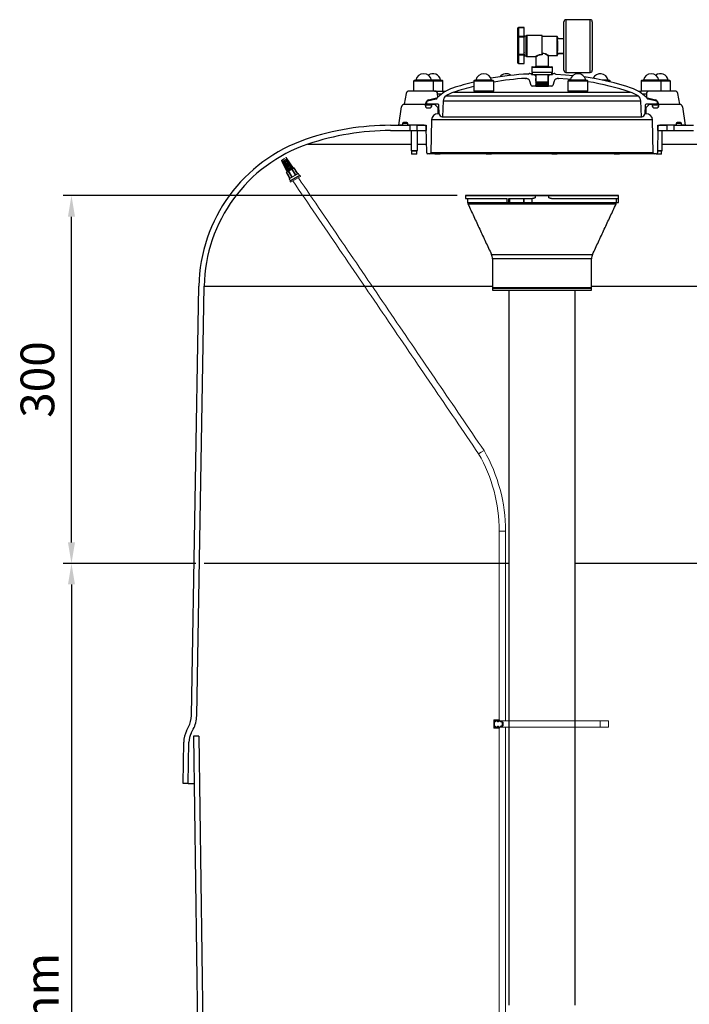
# Model space of a CAD drawing. Units: millimetres. Extents: x 6 to 2527, y 4 to 3525.
# Drawn here: x 1521 to 2157, y 2401 to 3336 of the extents above; entities that cross this region are included whole.
import ezdxf

# ---------------------------------------------------------------- set-up
doc = ezdxf.new("R2010")
doc.units = ezdxf.units.MM
doc.header["$PDSIZE"] = -1
doc.dimstyles.new('ISO-25', dxfattribs={"dimtxt": 2.5, "dimasz": 2.5, "dimexe": 1.25, "dimexo": 0.625, "dimtad": 1, "dimtxsty": 'Standard', "dimcen": 2.5, "dimadec": 0, "dimazin": 0, "dimtfac": 1, "dimtmove": 0, "dimatfit": 3, "dimfxl": 1, "dimarcsym": 0})

# ---------------------------------------------------------------- blocks, each defined once
blk = doc.blocks.new('*D14')
at = {"color": 8, "linetype": 'Continuous', "lineweight": -2, "transparency": 16777216}
for p, q in [((1687.8, 2819.88), (1561.74, 2819.88)), ((1569.74, 2799.88), (1569.74, 1665.83)), ((1696.71, 1645.83), (1561.74, 1645.83))]:
    blk.add_line(p, q, dxfattribs=at)
at = {"color": 8, "linetype": 'Continuous', "transparency": 16777216}
for points in [[(1566.41, 2799.88), (1573.08, 2799.88), (1569.74, 2819.88)], [(1566.41, 1665.83), (1573.08, 1665.83), (1569.74, 1645.83)]]:
    blk.add_solid(points, dxfattribs=at)
at = {"layer": 'Defpoints', "color": 0, "linetype": 'Continuous', "transparency": 16777216}
for p in [(1695.8, 2819.88), (1569.74, 1645.83), (1704.71, 1645.83)]:
    blk.add_point(p, dxfattribs=at)
at = {"color": 0, "linetype": 'Continuous', "transparency": 16777216, "insert": (1525.55, 2132.85), "char_height": 32, "attachment_point": 2, "rotation": 90}
blk.add_mtext('Altura lecho de Arena: 1200mm', dxfattribs=at)
blk = doc.blocks.new('*D19')
at = {"color": 8, "lineweight": -2, "transparency": 16777216}
for p, q in [((1936.03, 3169.1), (1561.74, 3169.1)), ((1569.74, 2839.88), (1569.74, 3149.1))]:
    blk.add_line(p, q, dxfattribs=at)
at = {"color": 8, "transparency": 16777216}
for points in [[(1566.41, 3149.1), (1573.08, 3149.1), (1569.74, 3169.1)], [(1566.41, 2839.88), (1573.08, 2839.88), (1569.74, 2819.88)]]:
    blk.add_solid(points, dxfattribs=at)
at = {"layer": 'Defpoints', "color": 0, "transparency": 16777216}
for p in [(1569.74, 3169.1), (1944.03, 3169.1), (1569.74, 2819.88)]:
    blk.add_point(p, dxfattribs=at)
at = {"color": 0, "transparency": 16777216, "insert": (1541.55, 2994.49), "char_height": 32, "attachment_point": 5, "rotation": 90}
blk.add_mtext('300', dxfattribs=at)

msp = doc.modelspace()

# ---------------------------------------------------------------- linework, layer by layer
at = {"color": 7, "linetype": 'Continuous'}
for p, q in [((1994.274, 3328.699), (1994.274, 3328.691)), ((1994.274, 3328.699), (1999.774, 3328.699)), ((1994.274, 3328.691), (1994.274, 3320.407)), ((1999.774, 3328.691), (1994.274, 3328.691)), ((1999.774, 3328.699), (1999.774, 3328.691)), ((1999.774, 3320.407), (1999.774, 3328.691)), ((2037.424, 3288.169), (2037.424, 3334.169)), ((2039.424, 3336.169), (2039.424, 3286.169)), ((2062.424, 3286.169), (2062.424, 3336.169)), ((2064.424, 3334.169), (2064.424, 3288.169)), ((1993.774, 3328.193), (1993.774, 3328.197)), ((1993.774, 3319.992), (1993.774, 3328.193)), ((1993.774, 3319.576), (1993.774, 3319.992)), ((1993.774, 3303.42), (1993.774, 3319.576)), ((1994.274, 3320.407), (1994.274, 3319.653)), ((1994.274, 3320.407), (1999.774, 3320.407)), ((1994.274, 3319.653), (1994.274, 3303.333)), ((1999.774, 3319.653), (1994.274, 3319.653)), ((1999.774, 3320.407), (1999.774, 3319.653)), ((1999.774, 3303.333), (1999.774, 3319.653)), ((2001.774, 3311.169), (2001.774, 3320.669)), ((2001.774, 3311.169), (2001.774, 3320.419)), ((2002.274, 3321.169), (2002.274, 3311.169)), ((2016.674, 3303.316), (2016.674, 3321.169)), ((2030.924, 3302.169), (2030.924, 3320.169)), ((2031.424, 3319.669), (2031.424, 3318.226)), ((2001.774, 3301.669), (2001.774, 3311.169)), ((2002.274, 3311.169), (2002.274, 3301.169)), ((2031.424, 3316.048), (2031.424, 3318.226)), ((2031.424, 3318.226), (2037.424, 3318.226)), ((2031.424, 3316.048), (2031.424, 3306.405)), ((1993.774, 3303.008), (1993.774, 3303.42)), ((1993.774, 3295.053), (1993.774, 3303.008)), ((1994.274, 3303.333), (1999.774, 3303.333)), ((1994.274, 3303.333), (1994.274, 3302.587)), ((1999.774, 3302.587), (1994.274, 3302.587)), ((1994.274, 3302.587), (1994.274, 3294.552)), ((1999.774, 3303.333), (1999.774, 3302.587)), ((1999.774, 3294.552), (1999.774, 3302.587)), ((2016.674, 3303.316), (2016.674, 3302.923)), ((2031.424, 3304.227), (2031.424, 3306.405)), ((2031.424, 3304.227), (2031.424, 3304.209)), ((2031.424, 3304.227), (2037.424, 3304.227)), ((2031.424, 3304.227), (2031.424, 3302.669)), ((2031.424, 3304.112), (2037.424, 3304.112)), ((1994.274, 3294.552), (1999.774, 3294.552)), ((2007.374, 3291.419), (2025.974, 3291.419)), ((2010.674, 3291.919), (2022.674, 3291.919)), ((2005.15, 3285.169), (2006.674, 3285.169)), ((2006.674, 3285.169), (2006.674, 3284.169)), ((2006.674, 3285.169), (2007.424, 3285.169)), ((2006.674, 3284.169), (2007.424, 3284.169)), ((2026.474, 3290.919), (2006.874, 3290.919)), ((2016.674, 3286.169), (2006.874, 3286.169)), ((2007.424, 3284.169), (2025.924, 3284.169)), ((2009.519, 3284.169), (2010.674, 3282.169)), ((2010.674, 3282.169), (2010.674, 3281.638)), ((2010.674, 3282.169), (2010.954, 3282.169)), ((2026.474, 3286.169), (2016.674, 3286.169)), ((2022.394, 3282.169), (2022.674, 3282.169)), ((2022.674, 3282.169), (2023.828, 3284.169)), ((2022.674, 3280.97), (2022.674, 3282.169)), ((2025.924, 3285.169), (2026.674, 3285.169)), ((2025.924, 3284.169), (2026.674, 3284.169)), ((2026.674, 3284.169), (2026.674, 3285.169)), ((2026.674, 3285.169), (2028.197, 3285.169)), ((1897.526, 3277.879), (1894.743, 3277.879)), ((1897.879, 3278.379), (1895.243, 3278.379)), ((1899.034, 3278.785), (1896.876, 3278.785)), ((1913.743, 3277.879), (1897.526, 3277.879)), ((1913.243, 3278.379), (1897.879, 3278.379)), ((1911.61, 3278.785), (1899.034, 3278.785)), ((1920.398, 3278.785), (1911.61, 3278.785)), ((1922.031, 3278.379), (1913.243, 3278.379)), ((1922.531, 3277.879), (1913.743, 3277.879)), ((1961.315, 3277.879), (1951.815, 3277.879)), ((1961.315, 3278.379), (1952.315, 3278.379)), ((1961.315, 3278.785), (1953.948, 3278.785)), ((1968.682, 3278.785), (1961.315, 3278.785)), ((1970.315, 3278.379), (1961.315, 3278.379)), ((1970.815, 3277.879), (1961.315, 3277.879)), ((2001.021, 3280.432), (2001.492, 3280.432)), ((2006.464, 3273.827), (2005.015, 3277.807)), ((2010.674, 3273.169), (2007.404, 3273.169)), ((2010.674, 3280.883), (2010.674, 3280.302)), ((2010.674, 3279.547), (2010.674, 3278.966)), ((2010.674, 3278.211), (2010.674, 3277.63)), ((2010.674, 3276.875), (2010.674, 3276.294)), ((2010.674, 3275.539), (2010.674, 3274.958)), ((2010.674, 3274.203), (2010.674, 3273.169)), ((2010.674, 3273.169), (2022.674, 3273.169)), ((2010.954, 3277.169), (2016.674, 3277.169)), ((2016.674, 3276.169), (2011.954, 3276.169)), ((2016.674, 3277.169), (2022.394, 3277.169)), ((2021.394, 3276.169), (2016.674, 3276.169)), ((2022.674, 3279.634), (2022.674, 3280.215)), ((2022.674, 3278.298), (2022.674, 3278.879)), ((2022.674, 3276.962), (2022.674, 3277.543)), ((2022.674, 3275.626), (2022.674, 3276.207)), ((2022.674, 3274.29), (2022.674, 3274.871)), ((2022.674, 3273.169), (2022.674, 3273.535)), ((2025.944, 3273.169), (2022.674, 3273.169)), ((2028.332, 3277.807), (2026.883, 3273.827)), ((2031.855, 3280.432), (2032.326, 3280.432)), ((2057.533, 3277.879), (2041.315, 3277.879)), ((2057.179, 3278.379), (2041.815, 3278.379)), ((2056.024, 3278.785), (2043.448, 3278.785)), ((2058.182, 3278.785), (2056.024, 3278.785)), ((2059.815, 3278.379), (2057.179, 3278.379)), ((2060.315, 3277.879), (2057.533, 3277.879)), ((2079.399, 3278.785), (2073.779, 3278.785)), ((2081.032, 3278.379), (2075.625, 3278.379)), ((2081.532, 3277.879), (2077.817, 3277.879)), ((2129.816, 3277.879), (2110.816, 3277.879)), ((2129.316, 3278.379), (2111.317, 3278.379)), ((2127.683, 3278.785), (2112.949, 3278.785)), ((2136.471, 3278.785), (2127.683, 3278.785)), ((2138.104, 3278.379), (2129.316, 3278.379)), ((2138.604, 3277.879), (2129.816, 3277.879)), ((1887.631, 3265.952), (1885.674, 3255.879)), ((1894.743, 3268.379), (1890.576, 3268.379)), ((1897.526, 3268.379), (1894.743, 3268.379)), ((1913.743, 3268.379), (1897.526, 3268.379)), ((1914.525, 3268.379), (1913.743, 3268.379)), ((1914.525, 3268.379), (1925.374, 3268.379)), ((1917.57, 3262.854), (1917.525, 3265.431)), ((1920.977, 3265.431), (1917.525, 3265.431)), ((1925.496, 3263.765), (2107.851, 3263.765)), ((1932.839, 3267.337), (2100.508, 3267.337)), ((1961.315, 3268.379), (1951.815, 3268.379)), ((1970.815, 3268.379), (1961.315, 3268.379)), ((2057.533, 3268.379), (2041.315, 3268.379)), ((2060.315, 3268.379), (2057.533, 3268.379)), ((2107.973, 3268.379), (2110.816, 3268.379)), ((2129.816, 3268.379), (2110.816, 3268.379)), ((2115.822, 3265.431), (2112.37, 3265.431)), ((2115.822, 3265.431), (2115.777, 3262.854)), ((2142.771, 3268.379), (2129.816, 3268.379)), ((2147.674, 3255.879), (2145.716, 3265.952)), ((1885.674, 3255.879), (1905.291, 3255.879)), ((1886.092, 3255.879), (1905.674, 3255.879)), ((1905.674, 3255.879), (1905.674, 3254.879)), ((1907.224, 3255.879), (1905.674, 3255.879)), ((1912.174, 3254.879), (1905.674, 3254.879)), ((1906.291, 3256.862), (1906.297, 3257.219)), ((1906.291, 3256.862), (1907.241, 3256.862)), ((1907.247, 3257.219), (1906.297, 3257.219)), ((1907.224, 3255.879), (1907.266, 3258.299)), ((1917.839, 3255.879), (1907.224, 3255.879)), ((1907.881, 3259.14), (1915.986, 3260.863)), ((1908.85, 3260.22), (1916.465, 3261.839)), ((1912.174, 3254.879), (1912.174, 3255.879)), ((1912.174, 3255.879), (1914.569, 3255.879)), ((1914.569, 3255.879), (1917.621, 3252.88)), ((1917.57, 3262.854), (1918.051, 3262.854)), ((1918.939, 3246.827), (1918.798, 3254.897)), ((1922.812, 3258.972), (1922.285, 3243.879)), ((1922.812, 3258.972), (2110.535, 3258.972)), ((2111.062, 3243.879), (2110.535, 3258.972)), ((2114.549, 3254.897), (2114.408, 3246.827)), ((2115.296, 3262.854), (2115.777, 3262.854)), ((2126.124, 3255.879), (2115.508, 3255.879)), ((2115.726, 3252.88), (2118.778, 3255.879)), ((2116.882, 3261.839), (2124.497, 3260.22)), ((2117.361, 3260.863), (2125.466, 3259.14)), ((2118.778, 3255.879), (2121.174, 3255.879)), ((2121.174, 3255.879), (2121.174, 3254.879)), ((2127.674, 3254.879), (2121.174, 3254.879)), ((2126.081, 3258.299), (2126.124, 3255.879)), ((2127.05, 3257.219), (2126.1, 3257.219)), ((2126.106, 3256.862), (2127.056, 3256.862)), ((2127.674, 3255.879), (2126.124, 3255.879)), ((2127.05, 3257.219), (2127.056, 3256.862)), ((2127.674, 3254.879), (2127.674, 3255.879)), ((2127.674, 3255.879), (2147.255, 3255.879)), ((2128.056, 3255.879), (2147.674, 3255.879)), ((1880.674, 3235.879), (1883.121, 3253.297)), ((1908.174, 3252.379), (1909.674, 3252.379)), ((1918.834, 3252.88), (1917.621, 3252.88)), ((1917.621, 3252.88), (1917.726, 3246.879)), ((1917.726, 3246.879), (1917.676, 3246.879)), ((1918.938, 3246.879), (1917.726, 3246.879)), ((2115.621, 3246.879), (2114.409, 3246.879)), ((2115.726, 3252.88), (2114.513, 3252.88)), ((2115.621, 3246.879), (2115.726, 3252.88)), ((2115.671, 3246.879), (2115.621, 3246.879)), ((2123.674, 3252.379), (2125.174, 3252.379)), ((2150.226, 3253.297), (2152.674, 3235.879)), ((1872.861, 3235.879), (1891.174, 3235.879)), ((1884.174, 3235.879), (1880.674, 3235.879)), ((1884.174, 3237.579), (1884.174, 3235.879)), ((1889.174, 3237.579), (1884.174, 3237.579)), ((1888.174, 3238.579), (1885.174, 3238.579)), ((1889.174, 3235.879), (1889.174, 3237.579)), ((1904.708, 3235.879), (1889.174, 3235.879)), ((1891.174, 3235.879), (1891.174, 3230.879)), ((1898.173, 3230.879), (1898.173, 3235.879)), ((1898.173, 3235.879), (1906.674, 3235.879)), ((1906.674, 3235.879), (1906.674, 3230.879)), ((1911.679, 3241.057), (1911.134, 3209.862)), ((2121.668, 3241.057), (1911.679, 3241.057)), ((1922.285, 3243.879), (1921.939, 3243.879)), ((1922.285, 3243.879), (2111.062, 3243.879)), ((2111.408, 3243.879), (2111.062, 3243.879)), ((2122.213, 3209.862), (2121.668, 3241.057)), ((2126.674, 3230.879), (2126.674, 3235.879)), ((2126.674, 3235.879), (2135.174, 3235.879)), ((2144.174, 3235.879), (2128.639, 3235.879)), ((2135.174, 3235.879), (2135.174, 3230.879)), ((2142.173, 3230.879), (2142.173, 3235.879)), ((2142.173, 3235.879), (2160.486, 3235.879)), ((2144.174, 3237.579), (2144.174, 3235.879)), ((2149.174, 3237.579), (2144.174, 3237.579)), ((2148.174, 3238.579), (2145.174, 3238.579)), ((2149.174, 3235.879), (2149.174, 3237.579)), ((2152.674, 3235.879), (2149.174, 3235.879)), ((1872.861, 3230.879), (1891.174, 3230.879)), ((1891.174, 3230.879), (1898.173, 3230.879)), ((1898.173, 3230.879), (1906.674, 3230.879)), ((1906.674, 3230.879), (1906.761, 3230.879)), ((1907.128, 3209.862), (1906.708, 3233.914)), ((2126.639, 3233.914), (2126.219, 3209.862)), ((2126.586, 3230.879), (2126.674, 3230.879)), ((2126.674, 3230.879), (2135.174, 3230.879)), ((2135.174, 3230.879), (2142.173, 3230.879)), ((2142.173, 3230.879), (2160.486, 3230.879)), ((1794.241, 3217.922), (1892.252, 3217.922)), ((1898.252, 3217.922), (1906.987, 3217.922)), ((2130.762, 3217.922), (2239.106, 3217.922)), ((1892.252, 3211.879), (1897.898, 3211.879)), ((1897.457, 3211.379), (1892.752, 3211.379)), ((1895.335, 3208.379), (1892.752, 3208.379)), ((1897.752, 3208.379), (1895.335, 3208.379)), ((1897.752, 3211.379), (1897.457, 3211.379)), ((1897.898, 3211.879), (1898.252, 3211.879)), ((1910.134, 3208.879), (1908.128, 3208.879)), ((2123.213, 3208.879), (1910.134, 3208.879)), ((2122.213, 3209.862), (1911.134, 3209.862)), ((1916.277, 3208.379), (1914.955, 3208.379)), ((1919.955, 3208.379), (1916.277, 3208.379)), ((1964.12, 3208.379), (1963.742, 3208.379)), ((1968.742, 3208.379), (1964.12, 3208.379)), ((2026.045, 3208.379), (2026.043, 3208.379)), ((2031.043, 3208.379), (2026.045, 3208.379)), ((2090.164, 3208.379), (2085.164, 3208.379)), ((2125.22, 3208.879), (2123.213, 3208.879)), ((2130.262, 3208.379), (2125.262, 3208.379)), ((2129.967, 3211.379), (2126.246, 3211.379)), ((2126.255, 3211.879), (2130.408, 3211.879)), ((2130.262, 3211.379), (2129.967, 3211.379)), ((2130.408, 3211.879), (2130.762, 3211.879)), ((2010.174, 3169.104), (1944.032, 3169.104)), ((1944.032, 3166.353), (1983.44, 3166.353)), ((1944.282, 3169.354), (2009.924, 3169.354)), ((1946.032, 3162.475), (1999.277, 3162.475)), ((1946.313, 3161.207), (2087.034, 3161.207)), ((1983.44, 3162.492), (1983.44, 3166.353)), ((1983.44, 3162.492), (1985.231, 3162.492)), ((1985.231, 3166.353), (2007.173, 3166.353)), ((1985.231, 3162.492), (1985.231, 3166.353)), ((1985.231, 3162.492), (1986.117, 3162.492)), ((1986.117, 3162.492), (1986.117, 3166.353)), ((1999.277, 3162.475), (1999.277, 3166.353)), ((1999.277, 3162.474), (1999.277, 3162.475)), ((1999.277, 3162.474), (1999.722, 3162.474)), ((1999.722, 3162.474), (1999.722, 3166.353)), ((1999.722, 3162.474), (2007.173, 3162.474)), ((2007.173, 3162.475), (2007.173, 3166.353)), ((2007.173, 3162.475), (2087.315, 3162.475)), ((2009.924, 3169.354), (2023.424, 3169.354)), ((2010.174, 3169.104), (2010.174, 3167.157)), ((2023.174, 3169.104), (2010.174, 3169.104)), ((2023.174, 3167.157), (2023.174, 3169.104)), ((2089.315, 3169.104), (2023.174, 3169.104)), ((2023.424, 3169.354), (2089.065, 3169.354)), ((2026.174, 3166.353), (2089.315, 3166.353)), ((2087.315, 3162.492), (2089.23, 3162.492)), ((2089.23, 3162.492), (2089.23, 3166.353)), ((1968.676, 3113.25), (2064.671, 3113.25)), ((2063.734, 3109.067), (1969.613, 3109.067)), ((1683.674, 2675.296), (1690.794, 3083.208)), ((1688.673, 2675.209), (1695.793, 3083.121)), ((1695.793, 3083.121), (1969.726, 3083.121)), ((1969.731, 3081.877), (2063.616, 3081.877)), ((1969.734, 3081.379), (2016.674, 3081.379)), ((1969.734, 3079.379), (2016.674, 3079.379)), ((2016.674, 3081.379), (2063.614, 3081.379)), ((2016.674, 3079.379), (2063.614, 3079.379)), ((2063.621, 3083.121), (2337.554, 3083.121)), ((1985.174, 2819.878), (1695.802, 2819.878)), ((2337.545, 2819.878), (2048.174, 2819.878)), ((1679.019, 2660.853), (1681.016, 2664.73)), ((1683.465, 2658.564), (1685.461, 2662.441)), ((1685.703, 2655.879), (1699.238, 1680.457)), ((1690.704, 2655.879), (1685.703, 2655.879)), ((1690.704, 2655.879), (1704.237, 1680.544)), ((1675.674, 2610.879), (1676.361, 2650.286)), ((1680.674, 2610.879), (1681.361, 2650.199)), ((1680.674, 2610.879), (1675.674, 2610.879)), ((1680.674, 2610.879), (1686.488, 2610.879))]:
    msp.add_line(p, q, dxfattribs=at)
at = {"color": 7, "linetype": 'Continuous', "lineweight": 0}
for p, q in [((1769.152, 3202.564), (1771.47, 3203.902)), ((1769.685, 3201.657), (1774.439, 3191.76)), ((1769.861, 3201.819), (1770.051, 3201.928)), ((1770.559, 3202.162), (1775.674, 3192.473)), ((1771.122, 3202.487), (1776.236, 3192.797)), ((1771.47, 3203.902), (1773.789, 3205.241)), ((1771.78, 3202.927), (1772.161, 3203.146)), ((1772.871, 3203.497), (1778.705, 3194.223)), ((1773.433, 3203.822), (1779.267, 3194.547)), ((1773.89, 3204.144), (1774.08, 3204.254)), ((1774.308, 3204.326), (1780.502, 3195.26)), ((1773.819, 3191.062), (1774.261, 3191.317)), ((1773.819, 3191.062), (1776.973, 3185.371)), ((1775.722, 3192.16), (1774.261, 3191.317)), ((1774.364, 3191.717), (1777.47, 3193.51)), ((1775.718, 3192.158), (1776.157, 3192.412)), ((1775.718, 3192.158), (1778.922, 3186.496)), ((1779.078, 3194.098), (1776.157, 3192.412)), ((1785.201, 3190.121), (1776.54, 3185.121)), ((1777.47, 3193.51), (1780.576, 3195.303)), ((1786.201, 3188.389), (1777.54, 3183.389)), ((1779.078, 3194.098), (1779.517, 3194.351)), ((1780.974, 3195.193), (1779.514, 3194.349)), ((1779.517, 3194.351), (1782.819, 3188.746)), ((1780.974, 3195.193), (1781.417, 3195.448)), ((1781.417, 3195.448), (1784.768, 3189.871)), ((1786.884, 3188.206), (1777.357, 3182.706)), ((1787.384, 3187.34), (1777.857, 3181.84)), ((1958.986, 2925.535), (1961.584, 2927.035)), ((1956.388, 2924.035), (1958.986, 2925.535)), ((1976.082, 2850.535), (1979.082, 2850.535)), ((1979.082, 2850.535), (1982.082, 2850.535)), ((1970.933, 2663.407), (1970.933, 2671.407)), ((1970.933, 2671.407), (1975.838, 2671.407)), ((1971.409, 2669.407), (1971.409, 2670.407)), ((1971.409, 2665.407), (1971.409, 2664.407)), ((1971.573, 2669.407), (1971.573, 2670.407)), ((1971.573, 2665.407), (1971.573, 2664.407)), ((1972.473, 2669.407), (1972.473, 2670.407)), ((1972.473, 2670.407), (1972.655, 2670.407)), ((1972.473, 2665.407), (1972.473, 2664.407)), ((1972.83, 2669.407), (1972.83, 2670.407)), ((1972.83, 2665.407), (1972.83, 2664.407)), ((1974.402, 2669.407), (1974.402, 2670.407)), ((1974.402, 2670.407), (1975.466, 2670.407)), ((1974.402, 2665.407), (1974.402, 2664.407)), ((1975.466, 2670.407), (1976.814, 2670.407)), ((1975.466, 2669.407), (1975.466, 2670.407)), ((1975.466, 2665.407), (1975.466, 2664.407)), ((1975.838, 2670.407), (1975.838, 2671.407)), ((1976.226, 2671.407), (1975.838, 2671.407)), ((1976.226, 2671.407), (1976.226, 2670.407)), ((1979.842, 2669.163), (1978.944, 2668.958)), ((1978.944, 2668.958), (1978.944, 2665.857)), ((1979.842, 2665.652), (1978.944, 2665.857)), ((1979.842, 2669.163), (1979.842, 2665.652)), ((2071.985, 2670.407), (2071.985, 2664.407)), ((2079.714, 2670.407), (2071.985, 2670.407)), ((1970.933, 2663.407), (1975.838, 2663.407)), ((1972.473, 2664.407), (1972.655, 2664.407)), ((1974.402, 2664.407), (1975.466, 2664.407)), ((1975.466, 2664.407), (1976.814, 2664.407)), ((1975.838, 2663.407), (1975.838, 2664.407)), ((1975.838, 2663.407), (1976.226, 2663.407)), ((1976.226, 2664.407), (1976.226, 2663.407)), ((2079.714, 2664.407), (2071.985, 2664.407))]:
    msp.add_line(p, q, dxfattribs=at)
at = {"color": 7, "linetype": 'Continuous', "flags": 128}
for points in [[(2029.903, 3284.569), (2039.049, 3283.965), (2046.181, 3283.276)], [(2043.628, 3279.524), (2041.004, 3279.778), (2032.326, 3280.432)]]:
    msp.add_lwpolyline(points, dxfattribs=at)
at = {"color": 7, "linetype": 'Continuous'}
for centre, radius, start, end in [((2039.424, 3334.169), 2, 90, 180), ((2062.424, 3334.169), 2, 0, 90), ((2002.274, 3320.669), 0.5, 90, 180), ((2030.924, 3319.669), 0.5, 0, 90), ((2002.274, 3301.669), 0.5, 180, 270), ((2010.174, 3300.669), 0.5, 0.575338, 89.08447), ((2030.924, 3302.669), 0.5, 270, 0), ((2007.374, 3290.919), 0.5, 90, 180), ((2010.174, 3291.919), 0.5, 270, 0), ((2023.174, 3291.919), 0.5, 180, 270), ((2025.974, 3290.919), 0.5, 0, 90), ((1904.243, 3277.379), 7.5, 10.806923, 169.193077), ((1913.031, 3277.379), 7.5, 10.806923, 125.866113), ((1961.315, 3277.379), 7.5, 10.806923, 169.193077), ((2016.674, 3014.893), 270, 92.808426, 100.35606), ((1982.532, 3277.379), 7.5, 51.83864, 142.983084), ((2003.346, 3286.567), 2, 272.808426, 306.946291), ((2005.15, 3284.169), 1, 90, 126.946291), ((2028.197, 3284.169), 1, 53.053709, 90), ((2030.001, 3286.567), 2, 233.053709, 267.191574), ((2039.424, 3288.169), 2, 180, 270), ((2050.815, 3277.379), 7.5, 10.806923, 169.193077), ((2016.674, 3014.893), 270, 71.62916, 81.452485), ((2062.424, 3288.169), 2, 270, 0), ((2072.032, 3277.379), 7.5, 10.806923, 155.452275), ((2120.316, 3277.379), 7.5, 10.806923, 169.193077), ((2129.104, 3277.379), 7.5, 10.806923, 125.866113), ((1895.243, 3277.879), 0.5, 90, 180), ((1896.385, 3278.879), 0.5, 270, 349.193077), ((1912.101, 3278.879), 0.5, 190.806923, 270), ((1913.243, 3277.879), 0.5, 0, 90), ((1920.89, 3278.879), 0.5, 190.806923, 270), ((1922.031, 3277.879), 0.5, 0, 90), ((2016.674, 3014.893), 270, 103.899353, 108.37084), ((2016.674, 3014.893), 266, 104.112664, 108.37084), ((1952.315, 3277.879), 0.5, 90, 180), ((1953.457, 3278.879), 0.5, 270, 349.193077), ((1969.173, 3278.879), 0.5, 190.806923, 270), ((1970.315, 3277.879), 0.5, 0, 90), ((2016.674, 3014.893), 266, 93.373478, 99.927436), ((2001.256, 3276.439), 4, 20, 93.373478), ((2007.404, 3274.169), 1, 200, 270), ((2025.944, 3274.169), 1, 270, 340), ((2032.091, 3276.439), 4, 86.626522, 160), ((2041.815, 3277.879), 0.5, 90, 180), ((2042.957, 3278.879), 0.5, 270, 349.193077), ((2058.673, 3278.879), 0.5, 190.806923, 270), ((2059.815, 3277.879), 0.5, 0, 90), ((2016.674, 3014.893), 266, 71.62916, 80.557022), ((2079.89, 3278.879), 0.5, 190.806923, 270), ((2081.032, 3277.879), 0.5, 0, 90), ((2111.316, 3277.879), 0.5, 90, 180), ((2112.457, 3278.879), 0.5, 270, 349.193077), ((2128.174, 3278.879), 0.5, 190.806923, 270), ((2129.316, 3277.879), 0.5, 0, 90), ((2136.962, 3278.879), 0.5, 190.806923, 270), ((2138.104, 3277.879), 0.5, 0, 90), ((1890.576, 3265.379), 3, 90, 169), ((1914.525, 3265.379), 3, 1, 90), ((1942.61, 3237.917), 35, 108.37084, 135.321069), ((1928.809, 3258.762), 6, 123.506874, 178), ((1942.61, 3237.917), 31, 108.37084, 123.506874), ((2090.738, 3237.917), 31, 56.493126, 71.62916), ((2090.738, 3237.917), 35, 44.678931, 71.62916), ((2104.538, 3258.762), 6, 2, 56.493126), ((2118.822, 3265.379), 3, 90, 179), ((2142.771, 3265.379), 3, 11, 90), ((1886.092, 3252.879), 3, 90, 172), ((1905.291, 3256.879), 1, 270, 359), ((1908.174, 3254.879), 2.5, 180, 270), ((1908.297, 3257.184), 2, 102, 179), ((1909.265, 3258.264), 2, 102, 179), ((1909.674, 3254.879), 2.5, 270, 0), ((1915.57, 3262.819), 2, 282, 1), ((1915.945, 3264.284), 2.5, 282, 315.321069), ((1917.799, 3254.88), 1, 1, 87.668229), ((2115.548, 3254.88), 1, 92.331771, 179), ((2117.402, 3264.284), 2.5, 224.678931, 258), ((2117.777, 3262.819), 2, 179, 258), ((2123.674, 3254.879), 2.5, 180, 270), ((2124.082, 3258.264), 2, 1, 78), ((2125.174, 3254.879), 2.5, 270, 0), ((2125.05, 3257.184), 2, 1, 78), ((2128.056, 3256.879), 1, 181, 270), ((2147.255, 3252.879), 3, 8, 90), ((1917.676, 3240.879), 6, 90, 178.300609), ((1921.939, 3246.879), 3, 181, 270), ((2111.408, 3246.879), 3, 270, 359), ((2115.671, 3240.879), 6, 1.699391, 90), ((1872.861, 2985.879), 250, 90, 108.717207), ((1885.174, 3237.579), 1, 90, 180), ((1888.174, 3237.579), 1, 0, 90), ((1904.708, 3233.879), 2, 1, 90), ((2128.639, 3233.879), 2, 90, 179), ((2145.174, 3237.579), 1, 90, 180), ((2148.174, 3237.579), 1, 0, 90), ((1872.861, 2985.879), 245, 90, 108.717207), ((1840.771, 3080.59), 150, 108.717207, 179), ((1840.771, 3080.59), 145, 108.717207, 179), ((1908.128, 3209.879), 1, 181, 270), ((1910.134, 3209.879), 1, 270, 359), ((2123.213, 3209.879), 1, 181, 270), ((2125.22, 3209.879), 1, 270, 359), ((1944.282, 3169.104), 0.25, 90, 180), ((1949.032, 3162.475), 3, 180, 205), ((2084.315, 3162.475), 3, 335, 0), ((2089.065, 3169.104), 0.25, 0, 90), ((1959.613, 3109.023), 10, 0.25, 25), ((2073.734, 3109.023), 10, 155, 179.75), ((1970.231, 3081.879), 0.5, 180.25, 270), ((2063.116, 3081.879), 0.5, 270, 359.75), ((1659.677, 2675.715), 24, 332.759733, 359), ((1659.677, 2675.715), 29, 332.759733, 359), ((1700.358, 2649.867), 24, 152.759733, 179), ((1700.358, 2649.867), 19, 152.759733, 179)]:
    msp.add_arc(centre, radius, start, end, dxfattribs=at)
at = {"color": 7, "linetype": 'Continuous', "lineweight": 0}
for centre, radius, start, end in [((1774.514, 3191.457), 0.3, 120, 209), ((1780.726, 3195.044), 0.3, 31, 120), ((1829.082, 2850.535), 153, 0, 30), ((1829.082, 2850.535), 147, 0, 30)]:
    msp.add_arc(centre, radius, start, end, dxfattribs=at)
for centre, major_axis, start_param, end_param in [((1757.522, 3227.557), (-13.524, 25.631), 2.9677797, 3.3202722), ((1757.96, 3227.809), (-15.435, 24.528), 2.9629131, 3.3154056)]:
    msp.add_ellipse(centre, major_axis=major_axis, ratio=0.0638668, start_param=start_param, end_param=end_param, dxfattribs=at)
at = {"color": 7, "linetype": 'Continuous'}
for points, knots in [([(1993.774, 3328.197), (1993.774, 3328.199), (1993.774, 3328.247), (1993.789, 3328.349), (1993.857, 3328.49), (1993.97, 3328.606), (1994.113, 3328.684), (1994.22, 3328.694), (1994.274, 3328.699)], [0, 0, 0, 0, 0.00673066, 0.18928802, 0.40455664, 0.60674843, 0.8032716, 1, 1, 1, 1]), ([(1993.774, 3328.193), (1993.774, 3328.195), (1993.774, 3328.242), (1993.789, 3328.344), (1993.857, 3328.484), (1993.97, 3328.599), (1994.113, 3328.676), (1994.22, 3328.686), (1994.274, 3328.691)], [0, 0, 0, 0, 0.0067307, 0.189288, 0.4045566, 0.6067484, 0.8032716, 1, 1, 1, 1]), ([(1993.774, 3319.992), (1993.774, 3319.994), (1993.774, 3320.033), (1993.789, 3320.118), (1993.857, 3320.234), (1993.97, 3320.33), (1994.113, 3320.395), (1994.22, 3320.403), (1994.274, 3320.407)], [0, 0, 0, 0, 0.0067307, 0.189288, 0.4045566, 0.6067484, 0.8032716, 1, 1, 1, 1]), ([(1993.774, 3319.576), (1993.774, 3319.576), (1993.774, 3319.583), (1993.789, 3319.599), (1993.857, 3319.621), (1993.97, 3319.639), (1994.113, 3319.651), (1994.22, 3319.652), (1994.274, 3319.653)], [0, 0, 0, 0, 0.0067307, 0.189288, 0.4045566, 0.6067484, 0.8032716, 1, 1, 1, 1]), ([(1993.774, 3303.42), (1993.774, 3303.42), (1993.774, 3303.412), (1993.789, 3303.394), (1993.857, 3303.369), (1993.97, 3303.349), (1994.113, 3303.336), (1994.22, 3303.334), (1994.274, 3303.333)], [0, 0, 0, 0, 0.00673066, 0.18928802, 0.40455664, 0.60674843, 0.8032716, 1, 1, 1, 1]), ([(1993.774, 3303.008), (1993.774, 3303.006), (1993.774, 3302.966), (1993.789, 3302.88), (1993.857, 3302.762), (1993.97, 3302.665), (1994.113, 3302.6), (1994.22, 3302.591), (1994.274, 3302.587)], [0, 0, 0, 0, 0.0067307, 0.189288, 0.4045566, 0.6067484, 0.8032716, 1, 1, 1, 1]), ([(2001.814, 3305.216), (2001.889, 3305.128), (2002.039, 3304.954), (2002.189, 3304.779), (2002.263, 3304.692)], [0, 0, 0, 0, 0.4999851, 1, 1, 1, 1]), ([(2010.181, 3301.174), (2010.181, 3301.174), (2010.181, 3301.173), (2010.415, 3301.312), (2011.017, 3301.648), (2011.871, 3302.11), (2013.448, 3302.772), (2015.072, 3303.23), (2016.164, 3303.288), (2016.674, 3303.316)], [0, 0, 0, 0, 0.0387582, 0.2405708, 0.2536029, 0.4816572, 0.680061, 0.8505232, 1, 1, 1, 1]), ([(2016.674, 3302.923), (2016.202, 3302.894), (2015.186, 3302.832), (2013.684, 3302.347), (2012.233, 3301.653), (2011.154, 3300.989), (2010.764, 3300.73), (2010.679, 3300.673), (2010.68, 3300.673), (2010.681, 3300.674)], [0, 0, 0, 0, 0.1452266, 0.312807, 0.5109477, 0.7415179, 0.9224117, 0.9604922, 1, 1, 1, 1]), ([(2016.674, 3304.606), (2016.753, 3304.605), (2017.392, 3304.598), (2018.835, 3304.371), (2020.607, 3303.664), (2022.05, 3302.873), (2022.886, 3302.357), (2023.265, 3302.111), (2023.16, 3302.177), (2023.154, 3302.182)], [0, 0, 0, 0, 0.02321955, 0.18700383, 0.42419332, 0.62552423, 0.80721643, 0.98798452, 1, 1, 1, 1]), ([(2022.656, 3301.682), (2022.662, 3301.677), (2022.758, 3301.608), (2022.408, 3301.867), (2021.64, 3302.41), (2020.318, 3303.239), (2018.689, 3303.988), (2017.339, 3304.233), (2016.747, 3304.24), (2016.674, 3304.241)], [0, 0, 0, 0, 0.0115399, 0.1959232, 0.3806082, 0.5835823, 0.8185189, 0.9775502, 1, 1, 1, 1]), ([(2022.677, 3301.679), (2022.681, 3301.727), (2022.689, 3301.835), (2022.774, 3301.986), (2022.901, 3302.098), (2023.036, 3302.157), (2023.12, 3302.165), (2023.157, 3302.168)], [0, 0, 0, 0, 0.1892449, 0.4282958, 0.6653801, 0.8533108, 1, 1, 1, 1]), ([(1994.274, 3294.552), (1994.22, 3294.557), (1994.113, 3294.567), (1993.97, 3294.645), (1993.857, 3294.76), (1993.789, 3294.901), (1993.774, 3295.004), (1993.774, 3295.052), (1993.774, 3295.053)], [0, 0, 0, 0, 0.1967284, 0.3932516, 0.5954434, 0.810712, 0.9932693, 1, 1, 1, 1]), ([(2010.954, 3281.451), (2010.935, 3281.463), (2010.879, 3281.5), (2010.786, 3281.563), (2010.711, 3281.613), (2010.674, 3281.638)], [0, 0, 0, 0, 0.1986148, 0.5993074, 1, 1, 1, 1]), ([(2010.674, 3280.883), (2010.723, 3280.921), (2010.816, 3280.994), (2010.91, 3281.067), (2010.954, 3281.101)], [0, 0, 0, 0, 0.52884072, 1, 1, 1, 1]), ([(2010.954, 3280.115), (2010.935, 3280.127), (2010.879, 3280.164), (2010.786, 3280.227), (2010.711, 3280.277), (2010.674, 3280.302)], [0, 0, 0, 0, 0.1986148, 0.5993074, 1, 1, 1, 1]), ([(2010.674, 3279.547), (2010.723, 3279.585), (2010.816, 3279.658), (2010.91, 3279.731), (2010.954, 3279.765)], [0, 0, 0, 0, 0.5288407, 1, 1, 1, 1]), ([(2010.954, 3279.492), (2010.855, 3279.503), (2010.679, 3279.522), (2010.675, 3279.539), (2010.674, 3279.547)], [0, 0, 0, 0, 0.5630654, 1, 1, 1, 1]), ([(2010.954, 3278.779), (2010.935, 3278.791), (2010.879, 3278.828), (2010.786, 3278.891), (2010.711, 3278.941), (2010.674, 3278.966)], [0, 0, 0, 0, 0.19861483, 0.59930742, 1, 1, 1, 1]), ([(2010.674, 3278.211), (2010.723, 3278.249), (2010.816, 3278.322), (2010.91, 3278.395), (2010.954, 3278.429)], [0, 0, 0, 0, 0.5288407, 1, 1, 1, 1]), ([(2010.954, 3278.15), (2010.917, 3278.154), (2010.676, 3278.174), (2010.675, 3278.194), (2010.674, 3278.211)], [0, 0, 0, 0, 0.1499952, 1, 1, 1, 1]), ([(2010.954, 3277.443), (2010.935, 3277.455), (2010.879, 3277.492), (2010.786, 3277.555), (2010.711, 3277.605), (2010.674, 3277.63)], [0, 0, 0, 0, 0.1986148, 0.5993074, 1, 1, 1, 1]), ([(2010.674, 3276.875), (2010.723, 3276.913), (2010.822, 3276.99), (2010.929, 3277.074), (2010.987, 3277.119), (2010.996, 3277.126)], [0, 0, 0, 0, 0.4586774, 0.9173547, 1, 1, 1, 1]), ([(2011.345, 3276.778), (2011.255, 3276.784), (2010.799, 3276.814), (2010.686, 3276.847), (2010.675, 3276.872), (2010.674, 3276.875)], [0, 0, 0, 0, 0.1814865, 0.9194593, 1, 1, 1, 1]), ([(2011.196, 3275.945), (2011.146, 3275.979), (2011.047, 3276.045), (2010.91, 3276.136), (2010.786, 3276.219), (2010.711, 3276.269), (2010.674, 3276.294)], [0, 0, 0, 0, 0.2851246, 0.5702492, 0.7851246, 1, 1, 1, 1]), ([(2010.674, 3275.539), (2010.723, 3275.577), (2010.822, 3275.654), (2010.958, 3275.76), (2011.083, 3275.857), (2011.158, 3275.916), (2011.196, 3275.945)], [0, 0, 0, 0, 0.2835961, 0.5671922, 0.7835961, 1, 1, 1, 1]), ([(2022.5, 3274.916), (2022.486, 3274.92), (2022.394, 3274.948), (2021.652, 3275.003), (2020.245, 3275.07), (2018.388, 3275.146), (2016.35, 3275.215), (2014.346, 3275.288), (2012.603, 3275.361), (2011.327, 3275.43), (2010.741, 3275.493), (2010.69, 3275.527), (2010.674, 3275.539)], [0, 0, 0, 0, 0.0209354, 0.1361443, 0.2513637, 0.3665721, 0.4817911, 0.5970004, 0.7122133, 0.827427, 0.9426359, 1, 1, 1, 1]), ([(2011.196, 3274.609), (2011.146, 3274.643), (2011.047, 3274.709), (2010.91, 3274.8), (2010.786, 3274.883), (2010.711, 3274.933), (2010.674, 3274.958)], [0, 0, 0, 0, 0.2851246, 0.5702492, 0.7851246, 1, 1, 1, 1]), ([(2010.674, 3274.203), (2010.723, 3274.241), (2010.822, 3274.318), (2010.958, 3274.424), (2011.083, 3274.521), (2011.158, 3274.58), (2011.196, 3274.609)], [0, 0, 0, 0, 0.28359612, 0.56719224, 0.78359612, 1, 1, 1, 1]), ([(2022.484, 3273.58), (2022.352, 3273.599), (2022.054, 3273.643), (2020.842, 3273.708), (2019.144, 3273.78), (2017.148, 3273.854), (2015.103, 3273.922), (2013.232, 3273.998), (2011.761, 3274.066), (2010.837, 3274.138), (2010.726, 3274.182), (2010.674, 3274.203)], [0, 0, 0, 0, 0.091331, 0.2065843, 0.3218288, 0.4370749, 0.5523251, 0.667569, 0.7828237, 0.8980672, 1, 1, 1, 1]), ([(2010.838, 3274.912), (2011.014, 3274.89), (2011.381, 3274.843), (2012.7, 3274.776), (2014.449, 3274.702), (2016.465, 3274.63), (2018.499, 3274.56), (2020.332, 3274.485), (2021.74, 3274.418), (2022.546, 3274.348), (2022.635, 3274.307), (2022.674, 3274.29)], [0, 0, 0, 0, 0.1052818, 0.2206421, 0.3359919, 0.4513472, 0.5666998, 0.6820493, 0.7974086, 0.9127577, 1, 1, 1, 1]), ([(2010.896, 3276.248), (2010.957, 3276.235), (2011.136, 3276.199), (2012.14, 3276.137), (2013.722, 3276.068), (2015.67, 3275.992), (2017.723, 3275.925), (2019.659, 3275.849), (2021.259, 3275.78), (2022.338, 3275.708), (2022.66, 3275.655), (2022.672, 3275.629), (2022.674, 3275.626)], [0, 0, 0, 0, 0.0605552, 0.1759259, 0.291297, 0.4066636, 0.5220404, 0.6374064, 0.7527833, 0.8681502, 0.9835214, 1, 1, 1, 1]), ([(2022.151, 3275.277), (2022.117, 3275.295), (2022.045, 3275.332), (2021.442, 3275.393), (2020.472, 3275.451), (2019.195, 3275.51), (2017.723, 3275.573), (2016.166, 3275.629), (2014.649, 3275.691), (2013.293, 3275.752), (2012.202, 3275.809), (2011.466, 3275.871), (2011.212, 3275.917), (2011.198, 3275.941), (2011.196, 3275.945)], [0, 0, 0, 0, 0.0804565, 0.1711073, 0.2600038, 0.349558, 0.4401212, 0.528641, 0.6187055, 0.7090192, 0.797446, 0.8878643, 0.9777695, 1, 1, 1, 1]), ([(2021.837, 3274.014), (2021.623, 3274.034), (2021.2, 3274.076), (2020.098, 3274.132), (2018.757, 3274.194), (2017.243, 3274.255), (2015.686, 3274.312), (2014.208, 3274.374), (2012.921, 3274.434), (2011.947, 3274.491), (2011.314, 3274.553), (2011.235, 3274.591), (2011.196, 3274.609)], [0, 0, 0, 0, 0.10147923, 0.20068565, 0.30191915, 0.40303534, 0.50228556, 0.60383297, 0.70440968, 0.80402231, 0.90281474, 1, 1, 1, 1]), ([(2022.457, 3276.252), (2022.397, 3276.266), (2022.276, 3276.293), (2021.799, 3276.321), (2021.559, 3276.335)], [0, 0, 0, 0, 0.4957949, 1, 1, 1, 1]), ([(2022.151, 3276.613), (2022.152, 3276.625), (2022.154, 3276.639), (2022.027, 3276.654), (2021.999, 3276.658)], [0, 0, 0, 0, 0.7783785, 1, 1, 1, 1]), ([(2022.466, 3278.924), (2022.451, 3278.932), (2022.426, 3278.945), (2022.226, 3278.959), (2022.15, 3278.964)], [0, 0, 0, 0, 0.6190861, 1, 1, 1, 1]), ([(2022.674, 3276.962), (2022.624, 3276.928), (2022.525, 3276.862), (2022.388, 3276.771), (2022.264, 3276.688), (2022.189, 3276.638), (2022.151, 3276.613)], [0, 0, 0, 0, 0.2851246, 0.5702492, 0.7851246, 1, 1, 1, 1]), ([(2022.151, 3276.613), (2022.201, 3276.575), (2022.299, 3276.498), (2022.436, 3276.392), (2022.561, 3276.295), (2022.636, 3276.236), (2022.674, 3276.207)], [0, 0, 0, 0, 0.2835961, 0.5671922, 0.7835961, 1, 1, 1, 1]), ([(2022.674, 3275.626), (2022.624, 3275.592), (2022.525, 3275.526), (2022.388, 3275.435), (2022.264, 3275.352), (2022.189, 3275.302), (2022.151, 3275.277)], [0, 0, 0, 0, 0.2851246, 0.5702492, 0.7851246, 1, 1, 1, 1]), ([(2022.151, 3275.277), (2022.201, 3275.239), (2022.299, 3275.162), (2022.436, 3275.056), (2022.561, 3274.959), (2022.636, 3274.9), (2022.674, 3274.871)], [0, 0, 0, 0, 0.2835961, 0.5671922, 0.7835961, 1, 1, 1, 1]), ([(2022.674, 3274.29), (2022.624, 3274.256), (2022.525, 3274.19), (2022.388, 3274.099), (2022.264, 3274.016), (2022.189, 3273.966), (2022.151, 3273.941)], [0, 0, 0, 0, 0.2851246, 0.5702492, 0.7851246, 1, 1, 1, 1]), ([(2022.151, 3273.941), (2022.201, 3273.903), (2022.299, 3273.826), (2022.436, 3273.72), (2022.561, 3273.623), (2022.636, 3273.564), (2022.674, 3273.535)], [0, 0, 0, 0, 0.28359612, 0.56719224, 0.78359612, 1, 1, 1, 1]), ([(2022.257, 3277.033), (2022.383, 3277.021), (2022.651, 3276.997), (2022.666, 3276.974), (2022.674, 3276.962)], [0, 0, 0, 0, 0.4676239, 1, 1, 1, 1]), ([(2022.394, 3281.029), (2022.435, 3281.026), (2022.67, 3281.005), (2022.672, 3280.986), (2022.674, 3280.97)], [0, 0, 0, 0, 0.1761877, 1, 1, 1, 1]), ([(2022.674, 3280.97), (2022.624, 3280.936), (2022.531, 3280.874), (2022.437, 3280.812), (2022.394, 3280.783)], [0, 0, 0, 0, 0.531691, 1, 1, 1, 1]), ([(2022.394, 3280.433), (2022.412, 3280.419), (2022.467, 3280.376), (2022.561, 3280.303), (2022.636, 3280.244), (2022.674, 3280.215)], [0, 0, 0, 0, 0.1929143, 0.5964572, 1, 1, 1, 1]), ([(2022.394, 3279.688), (2022.496, 3279.677), (2022.668, 3279.658), (2022.672, 3279.64), (2022.674, 3279.634)], [0, 0, 0, 0, 0.6002741, 1, 1, 1, 1]), ([(2022.674, 3279.634), (2022.624, 3279.6), (2022.531, 3279.538), (2022.437, 3279.476), (2022.394, 3279.447)], [0, 0, 0, 0, 0.531691, 1, 1, 1, 1]), ([(2022.394, 3279.097), (2022.412, 3279.083), (2022.467, 3279.04), (2022.561, 3278.967), (2022.636, 3278.908), (2022.674, 3278.879)], [0, 0, 0, 0, 0.1929143, 0.5964572, 1, 1, 1, 1]), ([(2022.674, 3278.298), (2022.624, 3278.264), (2022.531, 3278.202), (2022.437, 3278.14), (2022.394, 3278.111)], [0, 0, 0, 0, 0.531691, 1, 1, 1, 1]), ([(2022.394, 3277.761), (2022.412, 3277.747), (2022.467, 3277.704), (2022.561, 3277.631), (2022.636, 3277.572), (2022.674, 3277.543)], [0, 0, 0, 0, 0.1929143, 0.5964572, 1, 1, 1, 1]), ([(2009.924, 3169.354), (2009.924, 3169.354), (2009.954, 3169.354), (2010.014, 3169.343), (2010.09, 3169.298), (2010.141, 3169.233), (2010.168, 3169.169), (2010.172, 3169.126), (2010.174, 3169.104)], [0, 0, 0, 0, 0.0064626, 0.2685811, 0.545481, 0.7364696, 0.8678817, 1, 1, 1, 1]), ([(2023.174, 3169.104), (2023.175, 3169.126), (2023.179, 3169.169), (2023.206, 3169.233), (2023.257, 3169.298), (2023.333, 3169.343), (2023.393, 3169.354), (2023.423, 3169.354), (2023.424, 3169.354)], [0, 0, 0, 0, 0.1321183, 0.2635304, 0.454519, 0.7314189, 0.9935374, 1, 1, 1, 1])]:
    msp.add_open_spline(points, degree=3, knots=knots, dxfattribs=at)
for points in [[(2062.424, 3336.169), (2039.424, 3336.169)], [(2001.774, 3320.419), (1999.774, 3320.419)], [(2016.674, 3321.169), (2002.274, 3321.169)], [(2030.924, 3320.169), (2016.674, 3320.169)], [(1999.774, 3301.919), (2001.774, 3301.919)], [(1999.785, 3305.172), (1999.819, 3305.211)], [(1999.814, 3305.216), (1999.852, 3305.172)], [(2001.785, 3305.172), (2001.819, 3305.211)], [(2002.274, 3301.169), (2010.181, 3301.169)], [(2010.674, 3300.674), (2010.674, 3291.919)], [(2022.674, 3291.919), (2022.674, 3301.682)], [(2023.154, 3302.169), (2030.924, 3302.169)], [(2006.874, 3290.919), (2006.874, 3286.169)], [(2007.424, 3286.169), (2007.424, 3284.169)], [(2010.954, 3284.169), (2010.954, 3277.169)], [(2022.394, 3277.169), (2022.394, 3284.169)], [(2025.924, 3284.169), (2025.924, 3286.169)], [(2026.474, 3286.169), (2026.474, 3290.919)], [(2039.424, 3286.169), (2062.424, 3286.169)], [(1894.743, 3277.879), (1894.743, 3268.379)], [(1913.743, 3268.379), (1913.743, 3277.879)], [(1922.531, 3268.379), (1922.531, 3277.879)], [(1951.815, 3277.879), (1951.815, 3268.379)], [(1970.815, 3268.379), (1970.815, 3277.879)], [(2010.954, 3280.821), (2010.674, 3280.883)], [(2010.954, 3277.169), (2011.954, 3276.169)], [(2021.394, 3276.169), (2022.394, 3277.169)], [(2022.151, 3273.941), (2021.954, 3273.987)], [(2022.525, 3277.587), (2022.161, 3277.624)], [(2022.473, 3280.26), (2022.204, 3280.294)], [(2022.394, 3278.362), (2022.674, 3278.298)], [(2041.315, 3277.879), (2041.315, 3268.379)], [(2060.315, 3268.379), (2060.315, 3277.879)], [(2081.532, 3276.988), (2081.532, 3277.879)], [(2110.816, 3277.879), (2110.816, 3268.379)], [(2129.816, 3268.379), (2129.816, 3277.879)], [(2138.604, 3268.379), (2138.604, 3277.879)], [(1892.252, 3230.879), (1892.252, 3211.879)], [(1898.252, 3211.879), (1898.252, 3230.879)], [(2130.762, 3211.879), (2130.762, 3230.879)], [(1892.252, 3211.879), (1892.752, 3211.379)], [(1892.752, 3211.379), (1892.752, 3208.379)], [(1897.752, 3211.379), (1898.252, 3211.879)], [(1897.752, 3208.379), (1897.752, 3211.379)], [(1914.955, 3208.879), (1914.955, 3208.379)], [(1919.955, 3208.379), (1919.955, 3208.879)], [(1963.742, 3208.879), (1963.742, 3208.379)], [(1968.742, 3208.379), (1968.742, 3208.879)], [(2026.043, 3208.879), (2026.043, 3208.379)], [(2031.043, 3208.379), (2031.043, 3208.879)], [(2085.164, 3208.879), (2085.164, 3208.379)], [(2090.164, 3208.379), (2090.164, 3208.879)], [(2125.262, 3208.88), (2125.262, 3208.379)], [(2130.262, 3211.379), (2130.762, 3211.879)], [(2130.262, 3208.379), (2130.262, 3211.379)], [(1944.032, 3169.104), (1944.032, 3166.353)], [(1946.032, 3166.353), (1946.032, 3162.475)], [(1946.313, 3161.207), (1968.676, 3113.25)], [(2007.173, 3166.353), (2010.174, 3167.157)], [(2023.174, 3167.157), (2026.174, 3166.353)], [(2064.671, 3113.25), (2087.034, 3161.207)], [(2087.315, 3162.475), (2087.315, 3166.353)], [(2089.315, 3166.353), (2089.315, 3169.104)], [(1969.613, 3109.067), (1969.731, 3081.877)], [(2063.616, 3081.877), (2063.734, 3109.067)], [(1969.734, 3081.379), (1969.734, 3079.379)], [(1985.174, 3079.379), (1985.174, 2400.379)], [(2048.174, 2400.379), (2048.174, 3079.379)], [(2063.614, 3079.379), (2063.614, 3081.379)]]:
    msp.add_open_spline(points, degree=1, dxfattribs=at)
at = {"color": 7, "linetype": 'Continuous', "lineweight": 0}
for points in [[(1769.152, 3202.564), (1769.879, 3201.252)], [(1774.561, 3203.955), (1773.789, 3205.241)], [(1777.415, 3185.626), (1774.261, 3191.317)], [(1779.361, 3186.749), (1776.157, 3192.412)], [(1779.078, 3194.098), (1782.38, 3188.493)], [(1780.974, 3195.193), (1784.325, 3189.616)], [(1786.201, 3188.389), (1785.201, 3190.121)], [(1786.884, 3188.206), (1786.201, 3188.389)], [(1776.54, 3185.121), (1777.54, 3183.389)], [(1777.54, 3183.389), (1777.357, 3182.706)], [(1777.357, 3182.706), (1777.857, 3181.84)], [(1780.022, 3183.09), (1956.388, 2924.035)], [(1961.584, 2927.035), (1785.219, 3186.09)], [(1787.384, 3187.34), (1786.884, 3188.206)], [(1976.082, 2850.535), (1976.082, 2671.407)], [(1982.082, 2670.407), (1982.082, 2850.535)], [(1971.4, 2669.407), (1971.4, 2665.407)], [(1978.944, 2668.958), (1975.466, 2670.407)], [(1979.842, 2665.652), (1976.814, 2664.407)], [(2079.714, 2664.407), (2079.714, 2670.407)], [(1976.082, 2663.407), (1976.082, 1684.379)], [(1982.082, 1684.379), (1982.082, 2664.407)]]:
    msp.add_open_spline(points, degree=1, dxfattribs=at)
for points, knots in [([(1769.685, 3201.657), (1770.418, 3200.333), (1772.064, 3197.363), (1773.833, 3194.17), (1774.869, 3192.301), (1774.992, 3192.079)], [0, 0, 0, 0, 0.4146327, 0.9303922, 1, 1, 1, 1]), ([(1769.861, 3201.819), (1770.728, 3200.281), (1772.527, 3197.086), (1774.328, 3193.892), (1775.262, 3192.235)], [0, 0, 0, 0, 0.4813719, 1, 1, 1, 1]), ([(1775.352, 3192.287), (1775.129, 3192.693), (1774.002, 3194.742), (1772.234, 3197.956), (1770.691, 3200.764), (1770.051, 3201.928)], [0, 0, 0, 0, 0.126351, 0.6377112, 1, 1, 1, 1]), ([(1771.122, 3202.487), (1771.813, 3201.266), (1773.609, 3198.089), (1775.406, 3194.912), (1776.512, 3192.957)], [0, 0, 0, 0, 0.3844994, 1, 1, 1, 1]), ([(1771.78, 3202.927), (1772.679, 3201.407), (1774.546, 3198.251), (1776.412, 3195.095), (1777.38, 3193.458)], [0, 0, 0, 0, 0.4813719, 1, 1, 1, 1]), ([(1777.561, 3193.562), (1776.633, 3195.21), (1774.832, 3198.404), (1773.032, 3201.599), (1772.161, 3203.146)], [0, 0, 0, 0, 0.515677, 1, 1, 1, 1]), ([(1772.871, 3203.497), (1773.583, 3202.288), (1775.436, 3199.143), (1777.288, 3195.999), (1778.428, 3194.063)], [0, 0, 0, 0, 0.3844994, 1, 1, 1, 1]), ([(1773.89, 3204.144), (1775.122, 3202.11), (1776.782, 3199.369), (1778.681, 3196.232), (1779.349, 3195.129), (1779.589, 3194.733)], [0, 0, 0, 0, 0.64861198, 0.873649, 1, 1, 1, 1]), ([(1779.679, 3194.785), (1778.717, 3196.413), (1776.851, 3199.569), (1774.984, 3202.726), (1774.08, 3204.254)], [0, 0, 0, 0, 0.515677, 1, 1, 1, 1]), ([(1774.308, 3204.326), (1775.087, 3203.029), (1776.837, 3200.119), (1778.717, 3196.99), (1779.818, 3195.159), (1779.949, 3194.941)], [0, 0, 0, 0, 0.4146375, 0.9303972, 1, 1, 1, 1]), ([(1971.573, 2669.407), (1971.504, 2669.407), (1971.404, 2669.407), (1971.411, 2669.407), (1971.413, 2669.407)], [0, 0, 0, 0, 0.688475, 1, 1, 1, 1]), ([(1971.573, 2665.407), (1971.504, 2665.407), (1971.404, 2665.407), (1971.411, 2665.407), (1971.413, 2665.407)], [0, 0, 0, 0, 0.688475, 1, 1, 1, 1]), ([(1972.473, 2670.407), (1972.254, 2670.407), (1971.861, 2670.407), (1971.661, 2670.407), (1971.573, 2670.407)], [0, 0, 0, 0, 0.5597009, 1, 1, 1, 1]), ([(1972.83, 2669.407), (1972.76, 2669.407), (1972.635, 2669.407), (1972.522, 2669.407), (1972.473, 2669.407)], [0, 0, 0, 0, 0.5597628, 1, 1, 1, 1]), ([(1972.83, 2665.407), (1972.76, 2665.407), (1972.635, 2665.407), (1972.522, 2665.407), (1972.473, 2665.407)], [0, 0, 0, 0, 0.5597628, 1, 1, 1, 1]), ([(1974.402, 2670.407), (1974.072, 2670.407), (1973.482, 2670.407), (1973.029, 2670.407), (1972.83, 2670.407)], [0, 0, 0, 0, 0.559194, 1, 1, 1, 1]), ([(1974.402, 2669.407), (1974.593, 2669.407), (1974.934, 2669.407), (1975.304, 2669.407), (1975.466, 2669.407)], [0, 0, 0, 0, 0.5599186, 1, 1, 1, 1]), ([(1974.402, 2665.407), (1974.593, 2665.407), (1974.934, 2665.407), (1975.304, 2665.407), (1975.466, 2665.407)], [0, 0, 0, 0, 0.5599186, 1, 1, 1, 1]), ([(1978.944, 2665.857), (1978.321, 2665.613), (1977.112, 2665.141), (1976.003, 2664.647), (1975.466, 2664.407)], [0, 0, 0, 0, 0.5154463, 1, 1, 1, 1]), ([(1979.842, 2669.163), (1979.304, 2669.374), (1978.263, 2669.782), (1977.286, 2670.204), (1976.814, 2670.407)], [0, 0, 0, 0, 0.5165857, 1, 1, 1, 1]), ([(2071.985, 2670.407), (2070.605, 2670.407), (2026.737, 2670.407), (2022.44, 2670.407), (2017.936, 2670.407), (2013.205, 2670.407), (2008.221, 2670.407), (2003.038, 2670.407), (1997.726, 2670.407), (1992.395, 2670.407), (1986.966, 2670.407), (1981.823, 2670.407), (1978.497, 2670.407), (1976.999, 2670.407)], [0, 0, 0, 0, 0.0957368, 0.1933011, 0.2906415, 0.3861641, 0.4790632, 0.5697771, 0.6552553, 0.7426283, 0.8325186, 0.9245692, 1, 1, 1, 1]), ([(1972.473, 2664.407), (1972.254, 2664.407), (1971.861, 2664.407), (1971.661, 2664.407), (1971.573, 2664.407)], [0, 0, 0, 0, 0.5597009, 1, 1, 1, 1]), ([(1974.402, 2664.407), (1974.072, 2664.407), (1973.482, 2664.407), (1973.029, 2664.407), (1972.83, 2664.407)], [0, 0, 0, 0, 0.559194, 1, 1, 1, 1]), ([(2071.985, 2664.407), (2070.605, 2664.407), (2026.737, 2664.407), (2022.44, 2664.407), (2017.936, 2664.407), (2013.205, 2664.407), (2008.221, 2664.407), (2003.038, 2664.407), (1997.726, 2664.407), (1992.395, 2664.407), (1986.966, 2664.407), (1981.823, 2664.407), (1978.497, 2664.407), (1976.999, 2664.407)], [0, 0, 0, 0, 0.0957368, 0.1933011, 0.2906415, 0.3861641, 0.4790632, 0.5697771, 0.6552553, 0.7426283, 0.8325186, 0.9245692, 1, 1, 1, 1])]:
    msp.add_open_spline(points, degree=3, knots=knots, dxfattribs=at)

# ---------------------------------------------------------------- dimensions: what is measured, and where the dimension line sits
dim = msp.add_linear_dim(base=(1569.743, 3169.104), p1=(1569.743, 2819.878), p2=(1944.032, 3169.104), angle=90, text='300', dimstyle='ISO-25', override={"dimscale": 8, "dimtxt": 4, "dimexe": 1, "dimexo": 1, "dimgap": 1.524, "dimzin": 12, "dimclrd": 8, "dimclre": 8, "dimazin": 3, "dimtzin": 0})
dim.commit()
dim.dimension.update_dxf_attribs({"geometry": '*D19', "text_midpoint": (1541.551, 2994.491)})
at = {"color": 7, "linetype": 'Continuous'}
dim = msp.add_linear_dim(base=(1569.743, 1645.826), p1=(1695.802, 2819.878), p2=(1704.714, 1645.826), angle=90, text='Altura lecho de Arena: 1200mm', dimstyle='ISO-25', override={"dimscale": 8, "dimtxt": 4, "dimexe": 1, "dimexo": 1, "dimgap": 1.524, "dimzin": 12, "dimclrd": 8, "dimclre": 8, "dimazin": 3, "dimtzin": 0}, dxfattribs=at)
dim.commit()
dim.dimension.update_dxf_attribs({"geometry": '*D14', "text_midpoint": (1569.743, 2132.852), "dimtype": 160})

doc.saveas('drawing.dxf')
